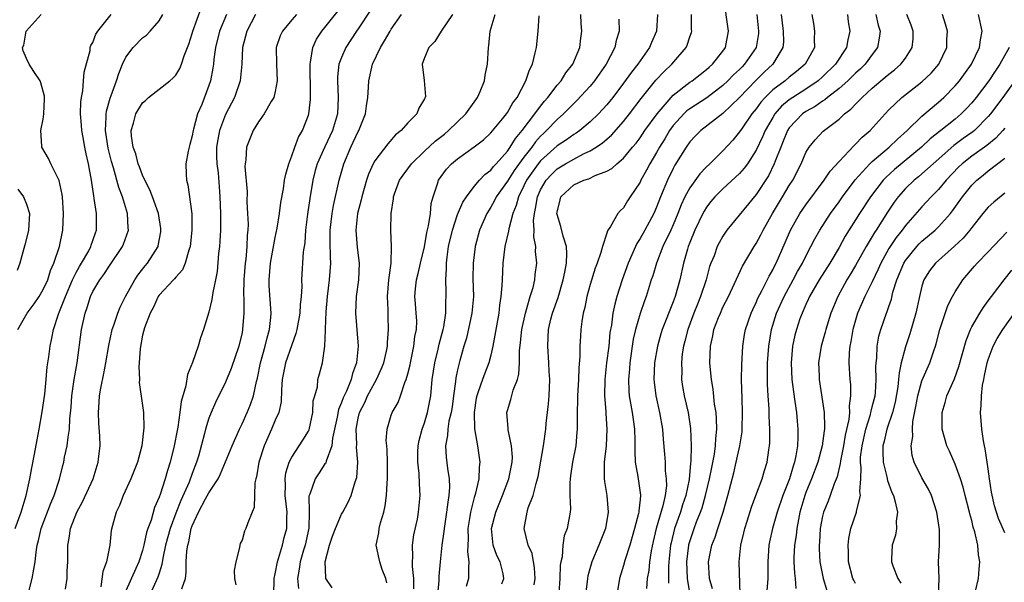
# Model space of a CAD drawing. Units: inches. Extents: x 2574000 to 2577000, y 1527000 to 1530000.
# Drawn here: x 2574584 to 2574703, y 1527613 to 1527680 of the extents above; entities that cross this region are included whole.
import ezdxf

# ---------------------------------------------------------------- set-up
doc = ezdxf.new("R2010")
doc.units = ezdxf.units.IN
doc.header["$MEASUREMENT"] = 0
doc.layers.add('LD25741527_2ft', color=92, linetype='Continuous')

msp = doc.modelspace()

# ---------------------------------------------------------------- linework, layer by layer
at = {"layer": 'LD25741527_2ft'}
for points, elevation in [([(2574646.23, 1527612.23), (2574646.34, 1527613), (2574646.26, 1527614.26), (2574645.98, 1527615.98), (2574645.52, 1527617), (2574645.02, 1527619), (2574645.37, 1527621), (2574645.52, 1527621.52), (2574646.1, 1527623), (2574646.45, 1527624.45), (2574646.64, 1527625), (2574646.71, 1527625.29), (2574647.37, 1527629), (2574647.64, 1527631), (2574647.69, 1527631.69), (2574647.95, 1527634.05), (2574648.02, 1527635), (2574648.1, 1527637), (2574648.04, 1527637.96), (2574648, 1527639), (2574647.86, 1527641), (2574647.93, 1527642.07), (2574647.96, 1527643), (2574648.25, 1527644.25), (2574648.45, 1527645), (2574649.11, 1527646.89), (2574649.73, 1527649), (2574649.92, 1527649.92), (2574650.11, 1527651), (2574650.17, 1527652.17), (2574650.12, 1527653), (2574649.72, 1527654.28), (2574649.44, 1527655.44), (2574649, 1527656.87), (2574648.97, 1527657), (2574649, 1527657.18), (2574649.35, 1527658.65), (2574649.46, 1527659), (2574651, 1527660.44), (2574652.2, 1527661), (2574652.81, 1527661.19), (2574653.57, 1527661.57), (2574655, 1527662.09), (2574655.58, 1527662.42), (2574656.21, 1527663), (2574657, 1527663.66), (2574658.1, 1527665), (2574658.52, 1527665.48), (2574659, 1527666.11), (2574659.59, 1527667), (2574661.05, 1527669), (2574662.73, 1527671), (2574663, 1527671.27), (2574665, 1527672.82), (2574665.27, 1527673), (2574666.23, 1527673.77), (2574667, 1527674.35), (2574667.34, 1527674.66), (2574667.74, 1527675), (2574669, 1527676.59), (2574669.29, 1527677), (2574669.66, 1527679), (2574669.09, 1527683)], 8102), ([(2574583.63, 1527619), (2574584.36, 1527621), (2574584.98, 1527623), (2574585.42, 1527625), (2574585.66, 1527626.34), (2574585.98, 1527627.98), (2574586.28, 1527629.72), (2574586.53, 1527631), (2574586.9, 1527633.1), (2574587.2, 1527635.2), (2574587.39, 1527637), (2574587.51, 1527638.49), (2574587.7, 1527639.7), (2574587.85, 1527641), (2574588.05, 1527641.95), (2574588.24, 1527643), (2574588.86, 1527644.86), (2574589, 1527645.18), (2574589.7, 1527647), (2574590.56, 1527649), (2574591, 1527649.9), (2574591.39, 1527650.61), (2574591.63, 1527651), (2574592.5, 1527652.5), (2574592.76, 1527653), (2574592.81, 1527653.19), (2574593, 1527653.73), (2574593.32, 1527654.68), (2574593.44, 1527655), (2574593.44, 1527657), (2574593.18, 1527658.82), (2574593.11, 1527659.11), (2574592.84, 1527661), (2574592.49, 1527663), (2574592.2, 1527664.2), (2574592.04, 1527665), (2574591.84, 1527666.16), (2574591.67, 1527667), (2574591.64, 1527667.64), (2574591.53, 1527669), (2574591.55, 1527670.45), (2574591.63, 1527671), (2574591.8, 1527671.8), (2574591.89, 1527673), (2574591.95, 1527674.05), (2574592.67, 1527676.67), (2574592.7, 1527677), (2574592.76, 1527677.24), (2574593, 1527677.63), (2574593.36, 1527678.64), (2574593.6, 1527679), (2574595.2, 1527681)], 8070), ([(2574583.96, 1527643), (2574585.09, 1527645), (2574585.91, 1527646.09), (2574586.51, 1527647), (2574587, 1527647.82), (2574587.56, 1527649), (2574587.89, 1527650.11), (2574588.31, 1527651), (2574588.98, 1527653), (2574589.37, 1527655), (2574589.45, 1527657), (2574589.33, 1527659), (2574589.3, 1527659.3), (2574588.96, 1527660.96), (2574588.85, 1527661.15), (2574587.93, 1527663), (2574587.64, 1527663.64), (2574586.87, 1527665), (2574586.87, 1527665.13), (2574586.73, 1527667), (2574587, 1527668.39), (2574587.09, 1527669), (2574587.18, 1527670.82), (2574587.16, 1527671.16), (2574586.74, 1527672.74), (2574586.64, 1527673), (2574585.88, 1527674.12), (2574585.34, 1527675), (2574585, 1527675.7), (2574584.6, 1527676.6), (2574584.52, 1527677), (2574584.69, 1527677.31), (2574584.98, 1527679), (2574586.77, 1527681)], 8068), ([(2574585.26, 1527611.25), (2574585.69, 1527613), (2574585.9, 1527614.1), (2574586.03, 1527615), (2574586.16, 1527616.16), (2574586.3, 1527617), (2574586.45, 1527617.55), (2574586.77, 1527619), (2574587.93, 1527622.07), (2574588.35, 1527623), (2574588.97, 1527624.97), (2574589.38, 1527626.62), (2574589.49, 1527627), (2574589.6, 1527627.6), (2574589.91, 1527629), (2574590.01, 1527630.01), (2574590.18, 1527631), (2574590.22, 1527632.22), (2574590.37, 1527633.63), (2574590.46, 1527635), (2574590.77, 1527637), (2574591.12, 1527639), (2574591.63, 1527643), (2574592.06, 1527645), (2574592.32, 1527645.68), (2574592.72, 1527647), (2574593, 1527647.6), (2574593.83, 1527649), (2574594.34, 1527649.66), (2574595, 1527650.68), (2574596.59, 1527653), (2574596.71, 1527653.29), (2574597.31, 1527655), (2574597.27, 1527655.27), (2574597.19, 1527657), (2574596.56, 1527659), (2574596.12, 1527660.12), (2574595.5, 1527662.5), (2574595.27, 1527663.27), (2574594.87, 1527664.87), (2574594.53, 1527667), (2574594.63, 1527668.63), (2574594.61, 1527669), (2574594.65, 1527669.35), (2574595.09, 1527670.91), (2574595.22, 1527671.22), (2574595.85, 1527673), (2574596.12, 1527673.88), (2574596.58, 1527675), (2574597, 1527675.87), (2574597.88, 1527677), (2574599, 1527678.17), (2574599.48, 1527678.52), (2574599.93, 1527679), (2574601, 1527680.24), (2574601.45, 1527681)], 8072), ([(2574589.69, 1527611.69), (2574589.89, 1527613), (2574589.92, 1527613.92), (2574590, 1527615), (2574589.99, 1527615.99), (2574590, 1527617), (2574590.16, 1527617.84), (2574590.29, 1527619), (2574591.06, 1527621), (2574591.77, 1527622.23), (2574593.03, 1527625), (2574593.66, 1527627), (2574593.73, 1527627.73), (2574593.88, 1527629), (2574593.86, 1527630.14), (2574593.72, 1527631.72), (2574593.67, 1527633), (2574593.75, 1527634.25), (2574593.79, 1527635), (2574593.95, 1527635.95), (2574594.31, 1527637.69), (2574594.57, 1527639), (2574594.93, 1527641.07), (2574595.35, 1527643), (2574595.55, 1527643.55), (2574596.01, 1527645), (2574596.29, 1527645.71), (2574596.94, 1527647), (2574598.05, 1527649), (2574598.43, 1527649.57), (2574599.32, 1527650.68), (2574599.59, 1527651), (2574600.87, 1527653), (2574600.9, 1527653.1), (2574601.2, 1527654.8), (2574601.22, 1527655), (2574601.2, 1527655.2), (2574600.91, 1527657), (2574600.2, 1527659), (2574599.86, 1527659.86), (2574599.27, 1527661), (2574599, 1527661.61), (2574598.63, 1527662.63), (2574598.47, 1527663), (2574598.2, 1527664.2), (2574597.88, 1527665), (2574597.67, 1527666.33), (2574597.64, 1527667), (2574597.89, 1527667.89), (2574598.19, 1527669), (2574599, 1527670.36), (2574599.36, 1527670.64), (2574599.72, 1527671), (2574601, 1527672.01), (2574602.29, 1527673), (2574602.67, 1527673.33), (2574603, 1527673.69), (2574603.5, 1527674.5), (2574603.69, 1527675), (2574604.01, 1527676.01), (2574604.57, 1527677.43), (2574605, 1527678.7), (2574605.08, 1527679), (2574606.12, 1527681.88)], 8074), ([(2574609.13, 1527681), (2574608.29, 1527679), (2574607.81, 1527677), (2574607.6, 1527675.6), (2574607.54, 1527675), (2574607.48, 1527674.52), (2574607.19, 1527673), (2574607, 1527672.42), (2574606.14, 1527670.14), (2574605.64, 1527669), (2574605.16, 1527667.16), (2574605.11, 1527667), (2574605, 1527666.36), (2574604.69, 1527665.31), (2574604.61, 1527665), (2574604.5, 1527664.5), (2574604.23, 1527663), (2574604.25, 1527661.75), (2574604.29, 1527661), (2574604.47, 1527660.47), (2574604.94, 1527656.94), (2574604.96, 1527655), (2574604.75, 1527653), (2574604.59, 1527652.59), (2574604.14, 1527651), (2574603.81, 1527650.19), (2574603, 1527649.31), (2574602.87, 1527649.13), (2574602.73, 1527649), (2574601, 1527647.14), (2574600.9, 1527647), (2574600.31, 1527645.69), (2574599.92, 1527645), (2574599.23, 1527643.23), (2574599, 1527642.33), (2574598.71, 1527640.71), (2574598.6, 1527639), (2574598.55, 1527638.55), (2574598.62, 1527637), (2574598.6, 1527636.6), (2574599, 1527633.86), (2574599.1, 1527633), (2574599.16, 1527631.16), (2574598.93, 1527629), (2574598.37, 1527627), (2574597.98, 1527626.02), (2574597.6, 1527625), (2574596.68, 1527623), (2574596.21, 1527621.79), (2574595.81, 1527621), (2574595.38, 1527619.38), (2574595.23, 1527618.77), (2574595.06, 1527617), (2574594.64, 1527615), (2574594.19, 1527613.81), (2574593.97, 1527611.97)], 8076), ([(2574612.63, 1527681), (2574611.58, 1527679), (2574611.06, 1527677), (2574610.96, 1527675), (2574610.76, 1527673), (2574610.07, 1527671), (2574609, 1527668.94), (2574608.27, 1527667), (2574608.07, 1527665.93), (2574607.93, 1527665), (2574607.93, 1527663.93), (2574607.97, 1527663), (2574608.1, 1527661.9), (2574608.22, 1527660.22), (2574608.33, 1527659), (2574608.41, 1527657), (2574608.39, 1527656.39), (2574608.4, 1527655), (2574608.33, 1527653.67), (2574608.28, 1527653), (2574608.17, 1527652.17), (2574607.98, 1527650.02), (2574607.79, 1527649), (2574607.47, 1527647.47), (2574607.37, 1527646.63), (2574607, 1527645.09), (2574606.36, 1527643), (2574606, 1527642), (2574605.72, 1527641), (2574605.04, 1527639.04), (2574604.41, 1527637.59), (2574604.23, 1527636.23), (2574603.66, 1527634.34), (2574603.51, 1527633), (2574603.24, 1527631.24), (2574603.16, 1527630.84), (2574602.83, 1527629), (2574602.34, 1527627), (2574602, 1527626), (2574601.72, 1527625), (2574601.11, 1527623.11), (2574601, 1527622.8), (2574600.45, 1527621.55), (2574600.03, 1527620.03), (2574599.65, 1527619), (2574599.48, 1527618.52), (2574599.16, 1527617), (2574599, 1527616.38), (2574598.54, 1527615), (2574598.2, 1527614.2), (2574597, 1527611.5)], 8078), ([(2574617.56, 1527681), (2574617, 1527680.37), (2574615.86, 1527679), (2574615.59, 1527678.41), (2574615.11, 1527677), (2574615.15, 1527675), (2574615.25, 1527673), (2574615, 1527671.73), (2574614.83, 1527671), (2574614.52, 1527670.52), (2574613.66, 1527669), (2574613, 1527668.05), (2574612.35, 1527667), (2574611.54, 1527665), (2574611.46, 1527663.46), (2574611.38, 1527663), (2574611.35, 1527662.65), (2574611.62, 1527659.62), (2574611.58, 1527658.42), (2574611.67, 1527657), (2574611.72, 1527655.72), (2574611.69, 1527655), (2574611.62, 1527654.38), (2574611.58, 1527653), (2574611.44, 1527651.44), (2574611.38, 1527651), (2574611.23, 1527649), (2574611.18, 1527647.18), (2574611.2, 1527646.8), (2574611.2, 1527645), (2574611.07, 1527643), (2574611, 1527642.66), (2574610.59, 1527641), (2574609.69, 1527638.31), (2574609, 1527636.66), (2574607.79, 1527634.21), (2574607.26, 1527633), (2574607, 1527632.32), (2574606.58, 1527631), (2574606.46, 1527630.46), (2574605.73, 1527627.73), (2574605.52, 1527627), (2574605, 1527625.66), (2574604.61, 1527624.61), (2574603.6, 1527622.4), (2574603, 1527620.85), (2574602.32, 1527619), (2574601.77, 1527617), (2574601.43, 1527615.43), (2574601.33, 1527614.67), (2574601, 1527613.64), (2574600.86, 1527613.14), (2574599.88, 1527611)], 8080), ([(2574603.75, 1527611.75), (2574604.16, 1527613), (2574604.27, 1527613.73), (2574604.26, 1527615), (2574604.34, 1527616.34), (2574604.44, 1527617), (2574604.58, 1527617.42), (2574604.88, 1527619), (2574605, 1527619.33), (2574605.74, 1527621), (2574606.6, 1527622.6), (2574607, 1527623.33), (2574608.11, 1527625), (2574608.4, 1527625.6), (2574609.8, 1527629), (2574610.69, 1527631), (2574611, 1527631.64), (2574611.62, 1527633), (2574612.03, 1527633.97), (2574612.38, 1527635), (2574612.75, 1527636.75), (2574612.86, 1527637.14), (2574613.22, 1527639), (2574613.78, 1527641), (2574614.01, 1527641.99), (2574614.3, 1527643), (2574614.46, 1527644.46), (2574614.49, 1527645), (2574614.28, 1527648.28), (2574614.26, 1527649), (2574614.42, 1527651), (2574615, 1527654.11), (2574615.23, 1527655.23), (2574615.52, 1527657), (2574615.69, 1527658.31), (2574615.98, 1527659.98), (2574616.13, 1527661), (2574616.26, 1527661.74), (2574616.63, 1527663), (2574617, 1527663.94), (2574617.36, 1527665), (2574617.81, 1527666.19), (2574618.28, 1527667), (2574619, 1527668.84), (2574619.05, 1527669), (2574619.26, 1527670.74), (2574619.27, 1527671), (2574619.26, 1527671.26), (2574619.2, 1527675), (2574619.26, 1527675.26), (2574619.53, 1527677), (2574619.99, 1527678.01), (2574620.62, 1527679), (2574621, 1527679.44), (2574622.58, 1527681.42)], 8082), ([(2574626.49, 1527681.51), (2574625, 1527679.25), (2574624.82, 1527679), (2574623.51, 1527677), (2574623, 1527675.83), (2574622.69, 1527675), (2574622.51, 1527673.49), (2574622.49, 1527673), (2574622.6, 1527671), (2574622.5, 1527669), (2574621.89, 1527667), (2574620.97, 1527665.03), (2574620.07, 1527663), (2574619.82, 1527662.18), (2574619.52, 1527661), (2574619.18, 1527658.82), (2574618.91, 1527656.91), (2574618.66, 1527655), (2574618.55, 1527653.45), (2574618.36, 1527652.36), (2574618.18, 1527649), (2574618.2, 1527648.2), (2574618.12, 1527647), (2574618.01, 1527645.99), (2574617.98, 1527645), (2574617.61, 1527643), (2574617.49, 1527642.51), (2574617, 1527641.18), (2574616.25, 1527639), (2574615.84, 1527637), (2574615.74, 1527635.74), (2574615.7, 1527634.3), (2574615.42, 1527633), (2574615, 1527632.06), (2574614.56, 1527631), (2574613.65, 1527629), (2574613.02, 1527627), (2574612.75, 1527625.25), (2574612.66, 1527625), (2574612.53, 1527624.53), (2574612.47, 1527621.53), (2574612.21, 1527621), (2574611.69, 1527619.69), (2574611.47, 1527619), (2574611.29, 1527618.71), (2574611, 1527617.62), (2574610.79, 1527617.21), (2574610.73, 1527617), (2574610.71, 1527616.71), (2574610.24, 1527615), (2574610.04, 1527613.96), (2574610.1, 1527613), (2574610.23, 1527612.23)], 8084), ([(2574614.85, 1527611), (2574614.88, 1527613), (2574615, 1527613.54), (2574615.26, 1527615), (2574615.39, 1527615.39), (2574615.87, 1527617), (2574616.09, 1527617.91), (2574616.4, 1527619), (2574616.39, 1527620.39), (2574616.42, 1527621), (2574616.2, 1527623), (2574616.24, 1527624.24), (2574616.19, 1527625), (2574616.28, 1527625.72), (2574616.7, 1527627), (2574617, 1527627.6), (2574618.34, 1527629.66), (2574619, 1527630.77), (2574619.08, 1527630.92), (2574619.53, 1527633), (2574619.59, 1527634.41), (2574619.77, 1527635), (2574620.08, 1527636.08), (2574620.15, 1527637), (2574620.35, 1527637.65), (2574620.7, 1527639), (2574620.99, 1527641.01), (2574621.08, 1527642.92), (2574621.07, 1527643.07), (2574621.16, 1527645.16), (2574621.32, 1527647), (2574621.56, 1527649), (2574621.71, 1527651), (2574621.68, 1527651.68), (2574621.64, 1527653.64), (2574621.64, 1527655), (2574621.85, 1527657), (2574622.02, 1527657.98), (2574622.7, 1527661), (2574623.29, 1527663), (2574624.12, 1527665), (2574625, 1527666.87), (2574625.07, 1527667), (2574625.89, 1527669), (2574626.02, 1527669.98), (2574626.17, 1527671), (2574626.25, 1527672.25), (2574626.27, 1527673), (2574626.74, 1527675), (2574627.7, 1527677), (2574628.19, 1527677.81), (2574628.85, 1527679), (2574629, 1527679.24), (2574630.21, 1527681)], 8086), ([(2574636.37, 1527681), (2574635.01, 1527679), (2574634.26, 1527677.74), (2574633.52, 1527677), (2574633, 1527675.76), (2574632.72, 1527675), (2574632.95, 1527673.05), (2574633.11, 1527671.11), (2574633.09, 1527671), (2574633.05, 1527670.95), (2574633, 1527670.82), (2574632.3, 1527669.7), (2574632.07, 1527669), (2574631, 1527667.92), (2574630.2, 1527667), (2574629.51, 1527666.49), (2574628.58, 1527665.42), (2574627, 1527663.36), (2574626.81, 1527663), (2574626.26, 1527661.74), (2574626.02, 1527661), (2574625.43, 1527659), (2574625.36, 1527658.64), (2574624.94, 1527657), (2574624.73, 1527655), (2574624.88, 1527652.88), (2574625.11, 1527651), (2574625.03, 1527649), (2574624.77, 1527647), (2574624.7, 1527645), (2574625.01, 1527641), (2574624.81, 1527639), (2574624.3, 1527637.7), (2574624.15, 1527637), (2574623.58, 1527635.58), (2574623.21, 1527634.79), (2574623, 1527634.2), (2574622.62, 1527633.38), (2574622.45, 1527632.45), (2574621.89, 1527629.89), (2574621.82, 1527629), (2574621.14, 1527627.14), (2574621.09, 1527626.91), (2574621, 1527626.8), (2574620.29, 1527625.71), (2574619.8, 1527625), (2574619.16, 1527623.16), (2574619.09, 1527623), (2574619.07, 1527622.93), (2574619.08, 1527621), (2574619.04, 1527619.04), (2574618.6, 1527617), (2574618.41, 1527616.41), (2574617.99, 1527615), (2574617.89, 1527614.11), (2574617.68, 1527613), (2574617.79, 1527611.79)], 8088), ([(2574621.85, 1527611.85), (2574621.12, 1527613), (2574621.09, 1527613.09), (2574621.01, 1527615), (2574621.55, 1527617), (2574621.91, 1527618.09), (2574622.27, 1527619), (2574623, 1527620.74), (2574623.15, 1527621), (2574623.8, 1527622.2), (2574624.15, 1527623), (2574624.64, 1527624.64), (2574624.84, 1527625.16), (2574624.97, 1527627), (2574624.82, 1527628.82), (2574624.85, 1527629.15), (2574624.76, 1527631), (2574625, 1527632.32), (2574625.15, 1527633), (2574625.79, 1527634.21), (2574626.14, 1527635), (2574627, 1527636.62), (2574627.23, 1527637), (2574627.79, 1527638.21), (2574628.08, 1527639), (2574628.4, 1527640.4), (2574628.52, 1527641), (2574628.54, 1527641.46), (2574628.67, 1527643), (2574628.6, 1527644.6), (2574628.6, 1527645.4), (2574628.54, 1527647), (2574628.72, 1527649), (2574628.73, 1527649.27), (2574628.98, 1527651), (2574629.02, 1527653.02), (2574628.94, 1527655), (2574628.98, 1527656.98), (2574629.25, 1527658.75), (2574629.26, 1527659), (2574629.38, 1527659.38), (2574630, 1527661), (2574631.44, 1527663), (2574633, 1527664.51), (2574634.29, 1527665.71), (2574635.42, 1527666.58), (2574635.91, 1527667), (2574637.99, 1527669), (2574639.41, 1527671), (2574639.72, 1527671.72), (2574640.24, 1527673), (2574640.33, 1527673.67), (2574640.61, 1527675), (2574640.73, 1527677), (2574640.76, 1527677.24), (2574640.91, 1527679), (2574641.52, 1527681)], 8090), ([(2574628.45, 1527612.45), (2574628.35, 1527613), (2574627.91, 1527614.09), (2574627.6, 1527615), (2574627.18, 1527617), (2574627.51, 1527618.49), (2574627.55, 1527619), (2574627.7, 1527619.7), (2574628.09, 1527621), (2574628.26, 1527621.74), (2574628.41, 1527623), (2574628.48, 1527624.48), (2574628.53, 1527625), (2574628.53, 1527627), (2574628.5, 1527628.5), (2574628.44, 1527629), (2574628.39, 1527629.61), (2574628.5, 1527631), (2574629, 1527632.68), (2574629.11, 1527633), (2574629.81, 1527634.19), (2574630.09, 1527635), (2574630.64, 1527636.64), (2574630.81, 1527637), (2574631, 1527637.68), (2574631.26, 1527638.74), (2574631.3, 1527639), (2574631.73, 1527641), (2574631.85, 1527642.15), (2574632.03, 1527643), (2574632.06, 1527644.06), (2574632.01, 1527645), (2574631.91, 1527646.09), (2574631.85, 1527647), (2574631.92, 1527647.92), (2574632.04, 1527649), (2574632.24, 1527649.76), (2574632.51, 1527651), (2574632.99, 1527652.99), (2574633.3, 1527654.7), (2574633.5, 1527655.5), (2574633.71, 1527657), (2574633.8, 1527658.2), (2574634.05, 1527659), (2574634.58, 1527660.58), (2574634.69, 1527661), (2574635.66, 1527662.34), (2574636.27, 1527663), (2574637, 1527663.61), (2574638.98, 1527665.02), (2574640.1, 1527665.9), (2574641, 1527666.71), (2574642.4, 1527668.4), (2574642.89, 1527669), (2574643, 1527669.16), (2574643.64, 1527670.36), (2574644.16, 1527671), (2574645.23, 1527673), (2574645.66, 1527674.34), (2574646.01, 1527675), (2574646.36, 1527676.36), (2574646.49, 1527677), (2574646.69, 1527679), (2574646.83, 1527680.83)], 8092), ([(2574631.72, 1527611.72), (2574631.7, 1527613), (2574631.55, 1527614.45), (2574631.54, 1527615), (2574631.59, 1527615.59), (2574631.57, 1527617), (2574631.73, 1527618.27), (2574632.14, 1527620.14), (2574632.29, 1527621), (2574632.49, 1527623), (2574632.4, 1527624.4), (2574632.37, 1527625.63), (2574632.2, 1527627), (2574632.2, 1527628.2), (2574632.24, 1527629), (2574632.36, 1527629.64), (2574632.73, 1527631), (2574633, 1527631.74), (2574633.38, 1527633), (2574633.75, 1527635), (2574633.94, 1527637), (2574634.23, 1527639), (2574634.63, 1527640.64), (2574634.76, 1527641.24), (2574635.25, 1527643), (2574635.32, 1527643.32), (2574635.58, 1527645), (2574635.59, 1527646.41), (2574635.63, 1527647), (2574635.6, 1527647.6), (2574635.58, 1527649), (2574635.67, 1527650.33), (2574635.65, 1527651), (2574635.73, 1527651.73), (2574635.91, 1527653), (2574636.37, 1527655), (2574637, 1527656.88), (2574637.64, 1527658.36), (2574638.05, 1527659), (2574639, 1527660.25), (2574639.63, 1527661), (2574640.28, 1527661.72), (2574641, 1527662.23), (2574641.34, 1527662.66), (2574641.66, 1527663), (2574643, 1527664.52), (2574643.34, 1527665), (2574643.96, 1527666.04), (2574644.77, 1527667), (2574646.31, 1527669), (2574647, 1527669.93), (2574647.47, 1527670.53), (2574647.89, 1527671), (2574649, 1527672.46), (2574649.47, 1527673), (2574650.05, 1527673.95), (2574650.91, 1527675), (2574651.74, 1527677), (2574651.86, 1527678.14), (2574651.99, 1527679), (2574651.91, 1527679.91), (2574651.87, 1527681)], 8094), ([(2574661.11, 1527681), (2574660.98, 1527679), (2574660.37, 1527677.63), (2574660.15, 1527677), (2574659, 1527675.41), (2574658.73, 1527675), (2574657.95, 1527674.05), (2574657, 1527672.72), (2574655.71, 1527671), (2574655, 1527670.11), (2574653.99, 1527669), (2574653, 1527668.05), (2574651.74, 1527667), (2574651.31, 1527666.69), (2574651, 1527666.51), (2574650.12, 1527665.88), (2574649, 1527665.15), (2574647, 1527663.37), (2574646.71, 1527663), (2574645.32, 1527661), (2574645, 1527660.32), (2574644.32, 1527659), (2574644.05, 1527657.95), (2574643.66, 1527657), (2574643.17, 1527655.17), (2574643.14, 1527654.86), (2574642.7, 1527653), (2574642.46, 1527651), (2574642.35, 1527649), (2574642.33, 1527648.33), (2574642.22, 1527647), (2574642.06, 1527645.94), (2574641.96, 1527645), (2574641.25, 1527641), (2574641, 1527639.9), (2574640.77, 1527639), (2574640.27, 1527637.73), (2574640, 1527637), (2574639.49, 1527635.49), (2574639.3, 1527635), (2574639.25, 1527634.75), (2574638.99, 1527632.99), (2574639.05, 1527631.05), (2574639.41, 1527629), (2574639.69, 1527627), (2574639.6, 1527626.4), (2574639.55, 1527625), (2574639.11, 1527623.11), (2574639, 1527622.74), (2574638.55, 1527621), (2574638.48, 1527620.48), (2574638.22, 1527619), (2574638.25, 1527617.75), (2574638.21, 1527617), (2574638.2, 1527616.2), (2574638.36, 1527615), (2574638.3, 1527614.3), (2574638.29, 1527613), (2574638.03, 1527612.03)], 8098), ([(2574642.34, 1527612.34), (2574642.56, 1527613), (2574642.47, 1527613.53), (2574642.12, 1527615), (2574641.74, 1527615.74), (2574641.3, 1527617), (2574641.09, 1527619), (2574641.61, 1527621), (2574642.42, 1527623), (2574643.16, 1527625), (2574643.56, 1527627), (2574643.6, 1527627.6), (2574643.5, 1527629), (2574643.1, 1527630.9), (2574643.1, 1527631.1), (2574642.93, 1527633), (2574643, 1527633.25), (2574643.43, 1527634.57), (2574643.69, 1527635.69), (2574644.21, 1527637), (2574644.39, 1527637.61), (2574644.45, 1527639), (2574644.45, 1527640.45), (2574644.57, 1527641.43), (2574644.73, 1527643), (2574645.18, 1527645), (2574645.27, 1527645.27), (2574645.75, 1527647), (2574646.09, 1527648.09), (2574646.29, 1527649), (2574646.34, 1527649.66), (2574646.53, 1527651), (2574646.4, 1527652.4), (2574646.41, 1527653), (2574646.18, 1527654.18), (2574646.23, 1527655), (2574646.14, 1527656.14), (2574646.25, 1527657), (2574646.4, 1527657.6), (2574646.61, 1527659), (2574647, 1527659.85), (2574647.67, 1527661), (2574648.3, 1527661.7), (2574649, 1527662.39), (2574650.01, 1527663), (2574651, 1527663.57), (2574652.19, 1527664.19), (2574653, 1527664.56), (2574653.7, 1527665), (2574654.47, 1527665.53), (2574655.55, 1527666.45), (2574657, 1527668.08), (2574657.74, 1527669), (2574659.13, 1527670.87), (2574660.92, 1527673.08), (2574661.89, 1527674.11), (2574662.84, 1527675), (2574664.55, 1527677), (2574664.69, 1527677.31), (2574665, 1527678.3), (2574665.19, 1527678.81), (2574665.23, 1527679), (2574665.21, 1527679.21), (2574665.19, 1527681)], 8100), ([(2574673.07, 1527681), (2574673.3, 1527679), (2574673.28, 1527678.72), (2574673, 1527677), (2574671.61, 1527675), (2574671.3, 1527674.7), (2574671, 1527674.38), (2574670.28, 1527673.72), (2574669.6, 1527673), (2574669, 1527672.43), (2574667.06, 1527670.94), (2574665, 1527669.63), (2574664.64, 1527669.36), (2574664.28, 1527669), (2574663, 1527667.61), (2574662.55, 1527667), (2574661.98, 1527666.02), (2574661.34, 1527665), (2574661, 1527664.37), (2574660.19, 1527663), (2574659.79, 1527662.21), (2574659.11, 1527661), (2574659, 1527660.78), (2574657.8, 1527659), (2574657.49, 1527658.51), (2574657, 1527657.68), (2574656.63, 1527657.37), (2574656.31, 1527657), (2574655.45, 1527655.45), (2574655.08, 1527654.92), (2574655, 1527654.64), (2574654.45, 1527653), (2574654.28, 1527652.28), (2574653.83, 1527651), (2574653.59, 1527650.41), (2574653, 1527648.45), (2574652.59, 1527647), (2574652.33, 1527645.67), (2574652.14, 1527645), (2574651.98, 1527643.98), (2574651.87, 1527643), (2574651.8, 1527642.2), (2574651.75, 1527641), (2574651.74, 1527639.74), (2574651.62, 1527638.38), (2574651.57, 1527637), (2574651.47, 1527635), (2574651.47, 1527634.53), (2574651.41, 1527633), (2574651.4, 1527631.4), (2574651.41, 1527631), (2574651.38, 1527630.62), (2574651.24, 1527629), (2574650.84, 1527627), (2574650.62, 1527625.38), (2574650.55, 1527625), (2574650.51, 1527624.51), (2574650.54, 1527623), (2574650.6, 1527621.4), (2574650.56, 1527621), (2574650.19, 1527619), (2574649.86, 1527618.14), (2574649.68, 1527617), (2574649.59, 1527615.59), (2574649.45, 1527615), (2574649.38, 1527614.61), (2574649.33, 1527613), (2574649.2, 1527611.2)], 8104), ([(2574676.02, 1527681), (2574676.27, 1527679), (2574676.28, 1527677.72), (2574676.21, 1527677), (2574675, 1527675), (2574673.97, 1527674.03), (2574672.97, 1527673.03), (2574671, 1527670.97), (2574669, 1527669.04), (2574666.31, 1527667), (2574665.66, 1527666.34), (2574665, 1527665.64), (2574664.56, 1527665), (2574663.19, 1527662.81), (2574663, 1527662.43), (2574662.3, 1527661), (2574661.47, 1527659), (2574661, 1527657.77), (2574660.65, 1527657), (2574659.58, 1527655), (2574659, 1527653.97), (2574658.61, 1527653.39), (2574658.43, 1527653), (2574658.02, 1527652.02), (2574657.56, 1527651), (2574656.86, 1527649), (2574656.2, 1527647), (2574655.94, 1527646.06), (2574655.72, 1527645), (2574655.54, 1527643.54), (2574655.37, 1527642.63), (2574655.22, 1527641), (2574654.97, 1527639), (2574654.75, 1527637), (2574654.72, 1527635), (2574654.87, 1527633.13), (2574654.88, 1527632.88), (2574655.01, 1527631), (2574654.91, 1527629), (2574654.67, 1527627), (2574654.68, 1527625.32), (2574654.65, 1527625), (2574654.69, 1527624.69), (2574654.99, 1527623), (2574655.17, 1527621), (2574654.83, 1527619), (2574654.04, 1527617), (2574653.2, 1527615), (2574652.7, 1527613.3), (2574652.64, 1527613), (2574652.41, 1527611)], 8106), ([(2574679.7, 1527681), (2574679.91, 1527679.91), (2574680.05, 1527679), (2574679.98, 1527678.02), (2574680.02, 1527677), (2574678.93, 1527675), (2574677.88, 1527674.12), (2574677, 1527673.43), (2574676.49, 1527673), (2574675, 1527671.9), (2574674.08, 1527671), (2574673.57, 1527670.43), (2574673, 1527669.63), (2574672.48, 1527669), (2574671.3, 1527667.3), (2574671, 1527666.85), (2574670.17, 1527665.83), (2574669, 1527664.57), (2574667.42, 1527663), (2574667, 1527662.61), (2574666.21, 1527661.79), (2574665, 1527660.11), (2574664.41, 1527659), (2574663.96, 1527658.04), (2574663.57, 1527657), (2574663, 1527655.65), (2574662.71, 1527655), (2574661.76, 1527653), (2574660.97, 1527651), (2574660.52, 1527649.48), (2574660.35, 1527649), (2574659.72, 1527647), (2574659.52, 1527646.48), (2574659, 1527644.96), (2574658.44, 1527643), (2574658.17, 1527641.83), (2574657.76, 1527639), (2574657.72, 1527638.28), (2574657.59, 1527637), (2574657.63, 1527635.63), (2574657.69, 1527635), (2574657.86, 1527634.14), (2574658.05, 1527633), (2574658.16, 1527632.16), (2574658.34, 1527631), (2574658.38, 1527629.62), (2574658.35, 1527628.35), (2574658.42, 1527627), (2574658.73, 1527625.27), (2574659.05, 1527623.05), (2574659, 1527622.5), (2574658.85, 1527621.15), (2574658.85, 1527621), (2574658.82, 1527620.82), (2574658.34, 1527619), (2574657.75, 1527617), (2574657.16, 1527615.16), (2574657, 1527614.56), (2574656.5, 1527613), (2574656.19, 1527611)], 8108), ([(2574684.01, 1527681), (2574684.11, 1527680.11), (2574684.28, 1527679), (2574684.07, 1527677.93), (2574683.91, 1527677), (2574682.57, 1527675), (2574681, 1527673.47), (2574680.48, 1527673), (2574679, 1527671.99), (2574677.42, 1527671), (2574677, 1527670.71), (2574676.07, 1527669.93), (2574675.27, 1527669), (2574675, 1527668.58), (2574674.08, 1527667), (2574673.77, 1527666.23), (2574673, 1527664.64), (2574671.94, 1527663), (2574671.55, 1527662.45), (2574671, 1527661.83), (2574669, 1527659.97), (2574668.02, 1527659), (2574667.55, 1527658.45), (2574667, 1527657.75), (2574666.71, 1527657.29), (2574666.57, 1527657), (2574665.62, 1527655), (2574665, 1527653.51), (2574664.8, 1527653), (2574664.71, 1527652.71), (2574664.24, 1527651), (2574663.81, 1527649), (2574663.24, 1527647), (2574663, 1527646.35), (2574661.67, 1527643), (2574661.51, 1527642.49), (2574661.09, 1527641), (2574660.75, 1527639), (2574660.65, 1527637), (2574660.68, 1527636.68), (2574660.89, 1527635), (2574661.36, 1527633), (2574661.71, 1527631), (2574661.79, 1527629.79), (2574661.96, 1527627.96), (2574662.02, 1527627), (2574662.04, 1527625.96), (2574662.16, 1527625), (2574662.17, 1527624.17), (2574662.01, 1527623), (2574661.74, 1527621.74), (2574660.96, 1527619), (2574660.57, 1527617.43), (2574660.33, 1527616.33), (2574660.12, 1527615), (2574660.04, 1527613.96), (2574659.87, 1527613), (2574659.77, 1527611.77)], 8110), ([(2574687.42, 1527681), (2574687.71, 1527679.71), (2574687.94, 1527679), (2574687.84, 1527678.16), (2574687.63, 1527677), (2574687, 1527676.18), (2574686.15, 1527675), (2574685.57, 1527674.43), (2574685, 1527673.93), (2574684.54, 1527673.46), (2574684.04, 1527673), (2574683, 1527672.08), (2574681.62, 1527671), (2574681.3, 1527670.7), (2574681, 1527670.53), (2574680.11, 1527669.89), (2574679, 1527669.29), (2574678.58, 1527669), (2574677, 1527667.33), (2574676.78, 1527667), (2574676.27, 1527665.73), (2574675.96, 1527665), (2574675.29, 1527663.29), (2574675.19, 1527663), (2574674.47, 1527661.53), (2574673, 1527659.3), (2574669.48, 1527655), (2574669, 1527654.28), (2574668.54, 1527653.46), (2574668.31, 1527653), (2574667.92, 1527651.91), (2574667.54, 1527651), (2574667.39, 1527650.61), (2574666.96, 1527649), (2574666.3, 1527647), (2574665.92, 1527646.08), (2574665.49, 1527645), (2574664.74, 1527643), (2574664.4, 1527641.6), (2574664.23, 1527641), (2574664.08, 1527640.08), (2574663.98, 1527639), (2574664.02, 1527637.98), (2574664, 1527637), (2574664.13, 1527636.13), (2574664.33, 1527635), (2574664.78, 1527633), (2574665.08, 1527631.08), (2574665.18, 1527629), (2574665.13, 1527627.14), (2574665.1, 1527626.9), (2574664.91, 1527624.91), (2574664.5, 1527623), (2574664.12, 1527621.88), (2574663.87, 1527621), (2574663.16, 1527619), (2574662.73, 1527617.27), (2574662.67, 1527617), (2574662.62, 1527616.62), (2574662.45, 1527615), (2574662.42, 1527614.42), (2574662.44, 1527612.44)], 8112), ([(2574665.04, 1527611), (2574664.74, 1527612.74), (2574664.71, 1527613), (2574664.64, 1527615), (2574664.88, 1527617), (2574664.9, 1527617.1), (2574665, 1527617.44), (2574665.52, 1527619), (2574665.82, 1527619.82), (2574666.29, 1527621), (2574666.48, 1527621.52), (2574666.91, 1527623), (2574667.39, 1527625), (2574667.64, 1527626.36), (2574667.97, 1527627.97), (2574668.1, 1527629), (2574668.13, 1527629.87), (2574668.26, 1527631), (2574668.23, 1527632.23), (2574668.16, 1527633), (2574667.99, 1527634.01), (2574667.81, 1527635.81), (2574667.61, 1527637), (2574667.46, 1527638.54), (2574667.43, 1527639), (2574667.48, 1527641), (2574667.77, 1527642.23), (2574667.9, 1527643), (2574668.46, 1527644.46), (2574668.68, 1527645), (2574669, 1527645.7), (2574669.65, 1527647), (2574671.37, 1527650.63), (2574672.75, 1527653), (2574673, 1527653.38), (2574673.57, 1527654.43), (2574673.84, 1527655), (2574674.97, 1527657), (2574676.19, 1527659), (2574677, 1527660.36), (2574677.42, 1527661), (2574678.42, 1527663), (2574679, 1527664.36), (2574679.39, 1527665), (2574680.11, 1527665.89), (2574681.08, 1527666.92), (2574683, 1527668.37), (2574683.66, 1527669), (2574684.43, 1527669.57), (2574685, 1527670.2), (2574685.77, 1527671), (2574687, 1527672.11), (2574688.04, 1527673), (2574688.57, 1527673.43), (2574689, 1527673.82), (2574689.68, 1527674.32), (2574690.45, 1527675), (2574691, 1527675.75), (2574691.83, 1527677), (2574691.92, 1527678.08), (2574691.94, 1527679), (2574691.69, 1527679.69), (2574691.19, 1527681)], 8114), ([(2574667.72, 1527611.72), (2574667.39, 1527613), (2574667.25, 1527615), (2574667.65, 1527617), (2574668.05, 1527617.95), (2574668.37, 1527619), (2574669.01, 1527621), (2574669.59, 1527623), (2574670.29, 1527625.71), (2574670.6, 1527627), (2574671.05, 1527629), (2574671.31, 1527630.69), (2574671.33, 1527631), (2574671.37, 1527633), (2574671.31, 1527634.69), (2574671.25, 1527637), (2574671.26, 1527638.74), (2574671.4, 1527641), (2574671.61, 1527642.39), (2574671.72, 1527643), (2574672.38, 1527645), (2574672.58, 1527645.42), (2574673, 1527646.28), (2574673.21, 1527646.79), (2574673.68, 1527647.68), (2574674.55, 1527649.45), (2574675, 1527650.22), (2574675.26, 1527650.74), (2574675.4, 1527651), (2574676.51, 1527653.49), (2574677.16, 1527655), (2574678.28, 1527657), (2574679, 1527658.05), (2574681.21, 1527661), (2574681.91, 1527662.09), (2574683, 1527663.28), (2574684.81, 1527665.19), (2574685, 1527665.35), (2574685.8, 1527666.2), (2574686.74, 1527667), (2574688.54, 1527669), (2574689, 1527669.49), (2574690.55, 1527671), (2574693, 1527672.88), (2574694.09, 1527673.91), (2574695.05, 1527675), (2574695.99, 1527677), (2574696, 1527678), (2574696.07, 1527679), (2574695.85, 1527679.85), (2574695.46, 1527681)], 8116), ([(2574671.08, 1527611.08), (2574670.94, 1527615), (2574671.15, 1527617), (2574671.51, 1527618.49), (2574671.62, 1527619), (2574671.91, 1527619.91), (2574672.42, 1527621.58), (2574672.97, 1527623), (2574673.71, 1527625), (2574674, 1527626), (2574674.32, 1527627), (2574674.51, 1527628.51), (2574674.6, 1527629), (2574674.64, 1527629.36), (2574674.64, 1527631), (2574674.56, 1527632.56), (2574674.55, 1527633.45), (2574674.44, 1527635), (2574674.36, 1527636.36), (2574674.37, 1527639), (2574674.51, 1527641), (2574674.85, 1527643), (2574675.47, 1527645), (2574676.36, 1527647), (2574677.46, 1527649), (2574678, 1527650), (2574678.59, 1527651), (2574679, 1527651.85), (2574679.61, 1527653), (2574680.07, 1527653.93), (2574680.66, 1527655), (2574681.96, 1527657), (2574683, 1527658.4), (2574683.41, 1527659), (2574684.94, 1527661.06), (2574686.71, 1527663), (2574687, 1527663.28), (2574689.06, 1527665), (2574690.04, 1527665.96), (2574691.23, 1527667), (2574693, 1527668.72), (2574695, 1527670.42), (2574695.65, 1527671), (2574697, 1527672.38), (2574697.53, 1527673), (2574698.97, 1527675), (2574699.93, 1527677), (2574700.05, 1527677.95), (2574700.26, 1527679), (2574699.82, 1527681)], 8118), ([(2574656.45, 1527680.45), (2574656.46, 1527679), (2574656.13, 1527677.87), (2574655.96, 1527677), (2574654.93, 1527675), (2574653.52, 1527673), (2574653, 1527672.37), (2574651.38, 1527670.62), (2574651, 1527670.27), (2574649.75, 1527669), (2574649, 1527668.34), (2574647.72, 1527667), (2574647.34, 1527666.66), (2574647, 1527666.34), (2574646.37, 1527665.63), (2574645.93, 1527665), (2574645, 1527663.8), (2574643.82, 1527662.18), (2574643, 1527660.91), (2574641.64, 1527659), (2574641.44, 1527658.56), (2574641, 1527657.78), (2574640.51, 1527657), (2574639.65, 1527655), (2574639.1, 1527653), (2574638.86, 1527651), (2574638.85, 1527649.15), (2574638.9, 1527647), (2574638.71, 1527645), (2574638.05, 1527641.95), (2574637.76, 1527641), (2574637.27, 1527639.27), (2574637, 1527638.16), (2574636.8, 1527637.2), (2574636.75, 1527636.75), (2574636.5, 1527635), (2574636.32, 1527633.68), (2574636.21, 1527633), (2574635.95, 1527631.95), (2574635.81, 1527631), (2574635.78, 1527630.21), (2574635.54, 1527629), (2574635.63, 1527627.63), (2574635.76, 1527626.24), (2574635.97, 1527625), (2574636.01, 1527624.01), (2574635.95, 1527623), (2574635.81, 1527622.19), (2574635.67, 1527621), (2574635.36, 1527619), (2574635.34, 1527618.66), (2574635.09, 1527617), (2574634.88, 1527615), (2574634.74, 1527613.26), (2574634.74, 1527612.74), (2574634.55, 1527611)], 8096), ([(2574703.5, 1527677), (2574702.39, 1527675), (2574701.82, 1527674.18), (2574701.06, 1527673), (2574699.54, 1527671), (2574699, 1527670.34), (2574698.35, 1527669.65), (2574697.72, 1527669), (2574697, 1527668.38), (2574695.29, 1527667), (2574695.12, 1527666.88), (2574694, 1527666), (2574692.95, 1527665), (2574689.7, 1527662.3), (2574688.64, 1527661.36), (2574688.32, 1527661), (2574686.78, 1527659), (2574685.47, 1527657), (2574683.75, 1527654.25), (2574683, 1527652.9), (2574681.87, 1527651), (2574680.59, 1527649), (2574679.44, 1527647), (2574679.31, 1527646.69), (2574679, 1527646.04), (2574678.54, 1527645), (2574678.28, 1527644.28), (2574677.85, 1527643), (2574677.68, 1527642.32), (2574677.39, 1527641), (2574677.21, 1527639), (2574677.3, 1527637), (2574677.49, 1527635.49), (2574677.68, 1527634.32), (2574677.86, 1527633), (2574677.96, 1527631.96), (2574678.04, 1527631), (2574678.04, 1527630.04), (2574677.97, 1527629), (2574677.8, 1527627.79), (2574677.62, 1527627), (2574677.45, 1527626.55), (2574677.02, 1527625), (2574676.23, 1527623), (2574675.55, 1527621), (2574674.97, 1527619), (2574674.6, 1527617.4), (2574674.52, 1527617), (2574674.39, 1527615), (2574674.41, 1527613), (2574674.25, 1527611)], 8120), ([(2574705.35, 1527674.65), (2574702.75, 1527671), (2574701.25, 1527669), (2574701, 1527668.7), (2574699.32, 1527667), (2574699.15, 1527666.85), (2574697.98, 1527666.03), (2574696.82, 1527665.18), (2574694.33, 1527663), (2574693, 1527661.77), (2574692.59, 1527661.41), (2574692.05, 1527661), (2574691, 1527660), (2574690.11, 1527659), (2574689.64, 1527658.36), (2574688.84, 1527657.16), (2574687.47, 1527655), (2574687.28, 1527654.72), (2574687, 1527654.23), (2574686.26, 1527653), (2574685, 1527650.72), (2574684.35, 1527649.65), (2574683.94, 1527649), (2574682.83, 1527647), (2574682.02, 1527645), (2574681.4, 1527643), (2574681.33, 1527642.67), (2574680.84, 1527641), (2574680.53, 1527639), (2574680.58, 1527637.42), (2574680.61, 1527637), (2574681.21, 1527633), (2574681.26, 1527631.26), (2574681.24, 1527631), (2574681.19, 1527630.81), (2574680.96, 1527629), (2574680.42, 1527627), (2574679.69, 1527625), (2574679, 1527623.34), (2574678.87, 1527623), (2574678.28, 1527621), (2574678.09, 1527620.09), (2574677.9, 1527619), (2574677.82, 1527618.18), (2574677.61, 1527617), (2574677.53, 1527615.53), (2574677.53, 1527615), (2574677.62, 1527613.62), (2574677.72, 1527613), (2574677.78, 1527611.78)], 8122), ([(2574703, 1527667.28), (2574702.76, 1527667), (2574701.92, 1527666.08), (2574700.8, 1527665.2), (2574699, 1527663.91), (2574697.83, 1527663), (2574697.41, 1527662.59), (2574695.92, 1527661), (2574695, 1527659.88), (2574694.12, 1527659), (2574693, 1527657.79), (2574691, 1527655.55), (2574690.61, 1527655), (2574689.89, 1527654.11), (2574689, 1527652.76), (2574688.02, 1527651), (2574687.73, 1527650.27), (2574687, 1527648.76), (2574686.12, 1527647), (2574685.24, 1527645), (2574684.66, 1527643), (2574684.43, 1527641.57), (2574684.3, 1527641), (2574684.22, 1527640.22), (2574684.18, 1527639), (2574684.3, 1527637), (2574684.37, 1527636.37), (2574684.39, 1527635), (2574684.2, 1527633.8), (2574684.24, 1527633), (2574684.17, 1527632.17), (2574683.75, 1527630.25), (2574683.54, 1527629), (2574683.16, 1527627.16), (2574683.13, 1527626.87), (2574682.75, 1527625.25), (2574682.4, 1527624.4), (2574681.93, 1527623), (2574681.68, 1527622.32), (2574681.12, 1527621), (2574681, 1527620.52), (2574680.71, 1527619), (2574680.62, 1527617.38), (2574680.58, 1527617), (2574680.58, 1527616.58), (2574680.67, 1527615), (2574681.07, 1527613), (2574681.54, 1527611.54)], 8124), ([(2574685, 1527612.39), (2574684.78, 1527612.78), (2574684.67, 1527613), (2574684.15, 1527615), (2574684.15, 1527616.15), (2574684.1, 1527617), (2574684.19, 1527617.81), (2574684.43, 1527619), (2574685.09, 1527621), (2574685.09, 1527621.09), (2574685.57, 1527623), (2574685.49, 1527623.49), (2574685.61, 1527625), (2574685.67, 1527626.33), (2574685.58, 1527627), (2574685.6, 1527627.6), (2574685.78, 1527629), (2574686.22, 1527631), (2574686.78, 1527632.78), (2574686.83, 1527633), (2574686.85, 1527633.15), (2574687, 1527633.69), (2574687.34, 1527635), (2574687.38, 1527635.38), (2574687.48, 1527637), (2574687.45, 1527638.55), (2574687.48, 1527639), (2574687.56, 1527639.56), (2574687.61, 1527641), (2574687.81, 1527642.19), (2574688.04, 1527643), (2574688.72, 1527645), (2574688.81, 1527645.19), (2574689, 1527645.77), (2574689.32, 1527646.68), (2574689.5, 1527647.5), (2574689.97, 1527649), (2574690.79, 1527651), (2574691, 1527651.34), (2574692.37, 1527653), (2574692.67, 1527653.33), (2574693, 1527653.65), (2574694.6, 1527655), (2574695, 1527655.39), (2574696.42, 1527657), (2574696.68, 1527657.32), (2574697.89, 1527659), (2574699, 1527660.4), (2574699.6, 1527661), (2574700.38, 1527661.62), (2574701, 1527662.14), (2574703, 1527663.66)], 8126), ([(2574583.94, 1527659.94), (2574584.64, 1527659), (2574585, 1527658.11), (2574585.35, 1527657), (2574585.24, 1527655), (2574585.2, 1527654.8), (2574584.79, 1527653.21), (2574584.19, 1527651), (2574583.86, 1527650.14)], 8066), ([(2574703, 1527659.44), (2574701.65, 1527658.35), (2574701, 1527657.77), (2574700.33, 1527657), (2574699, 1527655.33), (2574698.76, 1527655), (2574697.97, 1527654.03), (2574696.94, 1527653.06), (2574694.61, 1527651), (2574693.92, 1527650.08), (2574693.24, 1527649), (2574693, 1527648.22), (2574692.7, 1527647), (2574692.27, 1527645), (2574691.53, 1527642.48), (2574691, 1527640.93), (2574690.5, 1527639), (2574690.23, 1527637.77), (2574690.18, 1527637), (2574690.08, 1527636.08), (2574689.77, 1527634.23), (2574689.45, 1527633), (2574688.77, 1527631), (2574688.45, 1527629.55), (2574688.29, 1527629), (2574688.27, 1527628.27), (2574688.31, 1527627), (2574688.74, 1527625.26), (2574688.82, 1527624.82), (2574689.36, 1527623.36), (2574689.55, 1527623), (2574689.78, 1527622.22), (2574690.04, 1527621), (2574689.9, 1527619.9), (2574689.91, 1527619), (2574689.79, 1527618.21), (2574689.4, 1527617), (2574689.33, 1527615.33), (2574689.33, 1527615), (2574689.48, 1527614.52), (2574690.09, 1527613), (2574690.44, 1527612.44)], 8128), ([(2574695, 1527611), (2574695.07, 1527613), (2574695.01, 1527614.99), (2574695.11, 1527617), (2574695.12, 1527618.88), (2574694.8, 1527621), (2574694.14, 1527623), (2574693.77, 1527623.77), (2574693, 1527625.12), (2574692.07, 1527627), (2574691.83, 1527627.83), (2574691.7, 1527629), (2574691.88, 1527630.12), (2574691.84, 1527631), (2574691.9, 1527631.9), (2574692.26, 1527633.74), (2574692.48, 1527635), (2574693, 1527636.84), (2574693.95, 1527639), (2574694.42, 1527640.42), (2574694.63, 1527641), (2574694.72, 1527641.28), (2574695.15, 1527643), (2574696.11, 1527645.89), (2574696.68, 1527647), (2574697, 1527647.57), (2574697.94, 1527649), (2574699.35, 1527650.65), (2574699.67, 1527651), (2574701, 1527652.36), (2574703.24, 1527654.76)], 8130), ([(2574699.46, 1527611.46), (2574699.82, 1527613), (2574699.9, 1527614.1), (2574699.99, 1527615), (2574699.82, 1527615.82), (2574699.73, 1527617), (2574699.38, 1527618.62), (2574699.19, 1527619.19), (2574699, 1527619.97), (2574698.77, 1527620.77), (2574698.73, 1527621), (2574698.21, 1527623), (2574697.98, 1527623.98), (2574697.65, 1527625), (2574697, 1527626.76), (2574696.32, 1527628.32), (2574696.01, 1527629), (2574695.45, 1527631), (2574695.43, 1527631.43), (2574695.42, 1527633), (2574695.81, 1527634.19), (2574696.01, 1527635), (2574696.94, 1527637.06), (2574697.46, 1527638.54), (2574698.31, 1527641.69), (2574698.84, 1527643), (2574699, 1527643.32), (2574699.97, 1527645), (2574700.37, 1527645.63), (2574701, 1527646.47), (2574701.37, 1527647), (2574702.89, 1527649), (2574703.83, 1527650.17)], 8132), ([(2574703, 1527618.49), (2574702.24, 1527620.24), (2574701.76, 1527621.76), (2574701.4, 1527623.4), (2574701.16, 1527625), (2574701, 1527626.22), (2574700.63, 1527628.63), (2574700.54, 1527629), (2574700.42, 1527629.58), (2574700.22, 1527631), (2574700.06, 1527633), (2574700.15, 1527633.85), (2574700.16, 1527635), (2574700.3, 1527636.3), (2574700.44, 1527637), (2574700.55, 1527637.45), (2574700.87, 1527639), (2574701, 1527639.4), (2574701.6, 1527641), (2574702.08, 1527641.92), (2574702.75, 1527643), (2574704.5, 1527645.5)], 8134)]:
    msp.add_lwpolyline(points, dxfattribs=dict(at, elevation=elevation))

doc.saveas('drawing.dxf')
